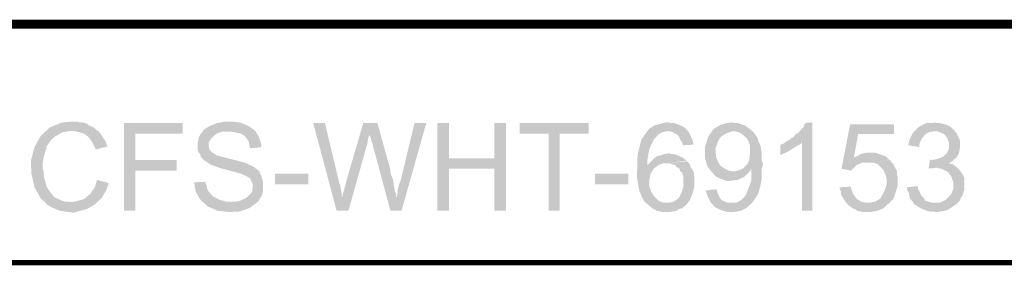
# Model space of a CAD drawing. Units: millimetres. Extents: x 5 to 292, y 5 to 205.
# Drawn here: x 246 to 274, y 25 to 32 of the extents above; entities that cross this region are included whole.
import ezdxf

# ---------------------------------------------------------------- set-up
doc = ezdxf.new("R2010")
doc.units = ezdxf.units.MM
doc.layers.add('H', color=7, linetype='Continuous')
doc.layers.add('P', color=7, linetype='Continuous')

msp = doc.modelspace()

# ---------------------------------------------------------------- hatches: boundary and pattern name
at = {"layer": 'H', "linetype": 'Continuous'}
for points in [[(247.05, 27.076), (246.909, 27.199), (246.733, 27.517), (246.645, 27.905), (246.627, 28.275), (246.733, 28.663), (246.909, 28.981), (247.174, 29.228), (247.527, 29.369), (247.738, 29.386), (247.968, 29.386), (248.02, 29.369), (248.109, 29.369), (248.232, 29.333), (248.285, 29.281), (248.338, 29.263), (248.408, 29.228), (248.444, 29.21), (248.497, 29.157), (248.55, 29.122), (247.738, 29.122), (247.527, 29.087), (247.315, 28.963), (247.209, 28.875), (247.086, 28.698), (246.997, 28.381), (246.962, 28.187), (246.962, 28.046), (246.997, 27.975), (246.997, 27.834), (247.086, 27.517), (247.227, 27.323), (247.297, 27.234), (247.491, 27.146), (247.597, 27.111), (247.685, 27.111), (247.756, 27.093), (247.773, 27.093), (247.05, 27.076)], [(249.29, 26.846), (249.29, 29.351), (250.966, 29.351), (250.966, 29.051), (249.608, 29.051), (249.608, 28.293), (250.79, 28.293), (250.79, 27.993), (249.608, 27.993), (249.608, 26.846), (249.29, 26.846)], [(252.289, 26.811), (251.972, 26.846), (251.672, 26.97), (251.566, 27.076), (251.513, 27.111), (252.501, 27.111), (252.589, 27.129), (252.783, 27.217), (252.889, 27.323), (252.942, 27.393), (252.959, 27.481), (252.959, 27.605), (252.942, 27.658), (252.906, 27.728), (252.871, 27.781), (252.783, 27.834), (252.624, 27.905), (252.236, 28.011), (252.042, 28.063), (251.795, 28.152), (251.76, 28.169), (251.672, 28.222), (251.548, 28.31), (251.478, 28.381), (251.46, 28.469), (251.407, 28.522), (251.389, 28.593), (251.389, 28.787), (251.407, 28.84), (251.407, 28.91), (251.46, 29.016), (251.583, 29.175), (251.76, 29.281), (251.954, 29.351), (252.06, 29.369), (252.13, 29.386), (252.43, 29.386), (252.589, 29.369), (252.853, 29.263), (252.995, 29.157), (253.048, 29.104), (252.113, 29.104), (251.972, 29.069), (251.866, 28.998), (251.778, 28.91), (251.707, 28.804), (251.707, 28.698), (251.725, 28.593), (251.813, 28.504), (251.883, 28.469), (251.919, 28.434), (251.989, 28.416), (252.254, 28.346), (252.73, 28.222), (252.995, 28.099), (253.1, 28.011), (253.153, 27.975), (253.171, 27.905), (253.206, 27.852), (253.259, 27.658), (253.259, 27.428), (253.224, 27.287), (253.118, 27.111), (252.889, 26.935), (252.607, 26.829), (252.289, 26.811)], [(255.358, 26.846), (254.688, 29.351), (255.023, 29.351), (255.411, 27.728), (255.429, 27.64), (255.464, 27.57), (255.464, 27.517), (255.482, 27.446), (255.499, 27.358), (255.499, 27.305), (255.517, 27.234), (255.517, 27.217), (255.358, 26.846)], [(255.358, 26.846), (255.517, 27.217), (255.535, 27.323), (255.605, 27.57), (255.623, 27.658), (256.117, 29.351), (256.522, 29.351), (256.293, 29.051), (256.275, 28.963), (256.24, 28.84), (256.24, 28.787), (255.693, 26.846), (255.358, 26.846)], [(256.893, 26.846), (256.381, 28.751), (256.346, 28.875), (256.328, 28.945), (256.293, 28.998), (256.293, 29.051), (256.522, 29.351), (256.875, 28.081), (256.893, 28.011), (256.893, 27.958), (256.91, 27.869), (256.963, 27.746), (256.981, 27.658), (256.981, 27.605), (257.016, 27.464), (257.016, 27.411), (257.052, 27.34), (257.052, 27.252), (257.069, 27.217), (256.893, 26.846)], [(256.893, 26.846), (257.069, 27.217), (257.069, 27.252), (257.104, 27.376), (257.104, 27.464), (257.14, 27.605), (257.175, 27.675), (257.193, 27.746), (257.581, 29.351), (257.916, 29.351), (257.21, 26.846), (256.893, 26.846)], [(258.233, 26.846), (258.233, 29.351), (258.568, 29.351), (258.568, 28.346), (259.856, 28.046), (258.568, 28.046), (258.568, 26.846), (258.233, 26.846)], [(259.856, 26.846), (259.856, 28.046), (258.568, 28.346), (259.856, 28.346), (259.856, 29.351), (260.191, 29.351), (260.191, 26.846), (259.856, 26.846)], [(261.408, 26.846), (261.408, 29.051), (260.579, 29.051), (260.579, 29.351), (262.555, 29.351), (262.555, 29.051), (261.726, 29.051), (261.726, 26.846), (261.408, 26.846)], [(265.236, 28.716), (265.218, 28.804), (265.165, 28.875), (265.148, 28.928), (265.13, 28.963), (265.06, 29.034), (265.007, 29.051), (264.936, 29.104), (264.883, 29.104), (264.813, 29.122), (264.231, 29.122), (264.283, 29.192), (264.425, 29.281), (264.619, 29.333), (264.76, 29.369), (264.83, 29.369), (264.901, 29.351), (264.989, 29.351), (265.095, 29.316), (265.289, 29.228), (265.412, 29.087), (265.501, 28.91), (265.536, 28.787), (265.536, 28.734), (265.236, 28.716)], [(267.176, 27.04), (266.629, 27.076), (266.7, 27.076), (266.771, 27.076), (266.894, 27.146), (267.035, 27.287), (267.194, 27.693), (267.194, 27.975), (267.194, 28.046), (266.947, 28.046), (267.035, 28.134), (267.088, 28.187), (267.141, 28.31), (267.159, 28.54), (267.159, 28.698), (267.123, 28.822), (267.053, 28.928), (266.912, 29.051), (266.841, 29.087), (266.771, 29.104), (266.7, 29.122), (266.083, 29.139), (266.136, 29.192), (266.188, 29.228), (266.312, 29.298), (266.506, 29.351), (266.629, 29.369), (266.718, 29.351), (266.806, 29.351), (267.018, 29.281), (267.247, 29.104), (267.37, 28.928), (267.388, 28.875), (267.406, 28.804), (267.441, 28.751), (267.476, 28.628), (267.476, 28.575), (267.494, 28.504), (267.494, 28.275), (267.529, 28.187), (267.529, 28.152), (267.494, 28.063), (267.494, 27.764), (267.458, 27.57), (267.388, 27.323), (267.282, 27.164), (267.229, 27.093), (267.176, 27.04)], [(268.64, 26.846), (268.64, 28.804), (268.217, 28.84), (268.288, 28.875), (268.323, 28.91), (268.393, 28.945), (268.464, 29.034), (268.534, 29.069), (268.64, 29.192), (268.693, 29.245), (268.711, 29.316), (268.746, 29.351), (268.94, 29.369), (268.94, 26.846), (268.64, 26.846)], [(270.051, 27.993), (269.769, 28.046), (270.016, 29.316), (271.268, 29.316), (271.268, 29.034), (270.245, 29.034), (270.122, 28.363), (271.092, 28.346), (271.145, 28.293), (270.528, 28.222), (270.369, 28.222), (270.316, 28.205), (270.245, 28.169), (270.193, 28.152), (270.14, 28.081), (270.087, 28.046), (270.051, 27.993)], [(272.944, 28.275), (272.327, 28.293), (272.415, 28.31), (272.521, 28.328), (272.68, 28.399), (272.785, 28.504), (272.838, 28.628), (272.838, 28.787), (272.785, 28.928), (272.697, 29.034), (272.538, 29.104), (272.433, 29.122), (271.886, 29.139), (271.921, 29.192), (271.992, 29.245), (272.045, 29.281), (272.115, 29.316), (272.186, 29.351), (272.292, 29.351), (272.362, 29.351), (272.433, 29.369), (272.486, 29.351), (272.574, 29.351), (272.644, 29.333), (272.715, 29.316), (272.856, 29.263), (272.979, 29.157), (273.068, 29.034), (273.103, 28.963), (273.156, 28.84), (273.156, 28.681), (273.121, 28.487), (273.05, 28.363), (272.979, 28.31), (272.944, 28.275)], [(248.479, 28.593), (248.444, 28.681), (248.391, 28.787), (248.285, 28.945), (248.144, 29.051), (247.95, 29.104), (247.826, 29.122), (248.55, 29.122), (248.603, 29.069), (248.638, 29.016), (248.691, 28.928), (248.761, 28.84), (248.797, 28.716), (248.814, 28.681), (248.479, 28.593)], [(252.889, 28.628), (252.871, 28.698), (252.853, 28.804), (252.783, 28.928), (252.73, 28.981), (252.624, 29.051), (252.448, 29.087), (252.342, 29.104), (253.048, 29.104), (253.083, 29.051), (253.118, 28.998), (253.189, 28.804), (253.206, 28.716), (253.206, 28.663), (252.889, 28.628)], [(264.672, 26.811), (264.583, 26.829), (264.513, 26.846), (264.372, 26.917), (264.142, 27.111), (264.072, 27.234), (264.054, 27.287), (264.001, 27.411), (263.931, 27.781), (263.948, 28.452), (264.054, 28.875), (264.16, 29.034), (264.231, 29.122), (264.813, 29.122), (264.724, 29.104), (264.654, 29.087), (264.548, 29.034), (264.407, 28.875), (264.283, 28.61), (264.231, 28.31), (264.231, 28.187), (264.231, 28.152), (264.513, 28.134), (264.478, 28.099), (264.407, 28.046), (264.319, 27.905), (264.283, 27.728), (264.283, 27.552), (264.336, 27.393), (264.425, 27.252), (264.548, 27.129), (264.707, 27.076), (264.795, 27.076), (265.359, 27.04), (265.324, 27.005), (265.254, 26.952), (265.218, 26.917), (265.13, 26.899), (265.06, 26.846), (265.007, 26.829), (264.936, 26.829), (264.883, 26.811), (264.672, 26.811)], [(266.083, 27.94), (266.03, 27.993), (265.942, 28.116), (265.871, 28.346), (265.871, 28.663), (265.977, 28.981), (266.065, 29.104), (266.083, 29.139), (266.7, 29.122), (266.629, 29.104), (266.559, 29.087), (266.435, 29.034), (266.312, 28.945), (266.241, 28.822), (266.171, 28.61), (266.188, 28.381), (266.241, 28.258), (266.277, 28.187), (266.312, 28.134), (266.365, 28.099), (266.435, 28.046), (266.541, 27.993), (266.629, 27.975), (266.665, 27.975), (266.083, 27.94)], [(271.992, 28.663), (271.674, 28.716), (271.692, 28.787), (271.709, 28.875), (271.78, 29.016), (271.833, 29.104), (271.886, 29.139), (272.433, 29.122), (272.362, 29.104), (272.327, 29.104), (272.256, 29.087), (272.168, 29.034), (272.062, 28.91), (271.992, 28.751), (271.992, 28.698), (271.992, 28.663)], [(268.023, 28.434), (268.023, 28.734), (268.093, 28.751), (268.217, 28.84), (268.64, 28.804), (268.605, 28.751), (268.499, 28.698), (268.217, 28.522), (268.093, 28.469), (268.023, 28.434)], [(264.513, 28.134), (264.231, 28.152), (264.283, 28.205), (264.372, 28.293), (264.425, 28.346), (264.495, 28.399), (264.548, 28.416), (264.636, 28.434), (264.707, 28.469), (264.76, 28.469), (264.83, 28.487), (264.918, 28.469), (264.989, 28.469), (265.077, 28.434), (265.236, 28.363), (265.307, 28.31), (265.342, 28.275), (264.76, 28.205), (264.707, 28.205), (264.583, 28.169), (264.513, 28.134)], [(271.092, 28.346), (270.122, 28.363), (270.193, 28.399), (270.245, 28.416), (270.316, 28.469), (270.404, 28.487), (270.492, 28.504), (270.563, 28.504), (270.739, 28.504), (270.986, 28.416), (271.057, 28.381), (271.092, 28.346)], [(265.359, 27.04), (264.795, 27.076), (264.848, 27.076), (264.918, 27.093), (264.989, 27.111), (265.13, 27.217), (265.201, 27.358), (265.254, 27.517), (265.254, 27.605), (265.254, 27.817), (265.218, 27.94), (265.165, 27.975), (265.148, 28.046), (265.06, 28.099), (265.024, 28.152), (264.83, 28.205), (264.76, 28.205), (265.359, 28.258), (265.412, 28.205), (265.448, 28.152), (265.465, 28.081), (265.501, 28.046), (265.553, 27.94), (265.571, 27.764), (265.571, 27.658), (265.571, 27.534), (265.518, 27.34), (265.448, 27.164), (265.359, 27.04)], [(270.581, 27.076), (270.651, 27.093), (270.739, 27.111), (270.88, 27.199), (271.004, 27.428), (271.057, 27.605), (271.057, 27.746), (271.039, 27.834), (270.969, 28.011), (270.898, 28.081), (270.845, 28.134), (270.81, 28.169), (270.739, 28.205), (270.669, 28.222), (270.528, 28.222), (271.163, 28.293), (271.198, 28.222), (271.251, 28.187), (271.268, 28.134), (271.304, 28.063), (271.339, 28.011), (271.357, 27.94), (271.357, 27.869), (271.374, 27.817), (271.374, 27.552), (271.268, 27.234), (271.233, 27.164), (271.18, 27.129), (271.145, 27.076), (270.581, 27.076)], [(272.256, 28.046), (272.292, 28.31), (272.327, 28.293), (272.944, 28.275), (272.874, 28.222), (272.821, 28.205), (272.891, 28.187), (272.962, 28.169), (272.997, 28.134), (273.068, 28.081), (272.468, 28.081), (272.415, 28.063), (272.344, 28.063), (272.256, 28.046)], [(253.594, 27.605), (253.594, 27.905), (254.547, 27.905), (254.547, 27.605), (253.594, 27.605)], [(262.731, 27.605), (262.731, 27.905), (263.684, 27.905), (263.684, 27.605), (262.731, 27.605)], [(266.506, 27.693), (266.312, 27.764), (266.171, 27.834), (266.083, 27.94), (266.665, 27.975), (266.753, 27.975), (266.947, 28.046), (267.194, 28.046), (267.159, 27.975), (267.106, 27.922), (267, 27.817), (266.806, 27.728), (266.506, 27.693)], [(272.521, 26.811), (272.256, 26.829), (272.027, 26.917), (271.921, 26.988), (271.833, 27.04), (272.45, 27.076), (272.574, 27.076), (272.75, 27.164), (272.891, 27.305), (272.962, 27.464), (272.962, 27.658), (272.909, 27.817), (272.803, 27.958), (272.627, 28.046), (272.521, 28.063), (272.468, 28.081), (273.068, 28.081), (273.156, 27.993), (273.191, 27.94), (273.226, 27.887), (273.279, 27.781), (273.279, 27.64), (273.279, 27.446), (273.209, 27.252), (273.173, 27.217), (273.156, 27.146), (273.103, 27.093), (273.05, 27.04), (272.997, 27.005), (272.874, 26.917), (272.785, 26.864), (272.521, 26.811)], [(247.844, 26.793), (247.456, 26.846), (247.209, 26.952), (247.086, 27.023), (247.05, 27.076), (247.773, 27.093), (247.897, 27.111), (248.144, 27.182), (248.32, 27.323), (248.461, 27.534), (248.497, 27.658), (248.514, 27.728), (248.849, 27.64), (248.832, 27.57), (248.779, 27.428), (248.638, 27.199), (248.444, 27.023), (248.232, 26.899), (247.844, 26.793)], [(251.513, 27.111), (251.442, 27.199), (251.337, 27.393), (251.301, 27.534), (251.301, 27.605), (251.284, 27.658), (251.601, 27.675), (251.619, 27.623), (251.654, 27.534), (251.654, 27.481), (251.707, 27.393), (251.813, 27.27), (252.007, 27.164), (252.201, 27.111), (252.307, 27.111), (251.513, 27.111)], [(271.833, 27.04), (271.798, 27.111), (271.727, 27.199), (271.692, 27.358), (271.639, 27.464), (271.639, 27.517), (271.939, 27.552), (271.956, 27.464), (271.992, 27.411), (272.027, 27.34), (272.045, 27.287), (272.133, 27.199), (272.168, 27.129), (272.362, 27.076), (272.45, 27.076), (271.833, 27.04)], [(266.7, 26.811), (266.524, 26.811), (266.33, 26.864), (266.153, 26.952), (266.03, 27.093), (265.942, 27.27), (265.906, 27.376), (265.906, 27.428), (266.206, 27.464), (266.224, 27.376), (266.277, 27.252), (266.312, 27.199), (266.347, 27.146), (266.4, 27.129), (266.471, 27.093), (266.524, 27.076), (266.629, 27.076), (267.176, 27.04), (267.141, 27.005), (267.07, 26.935), (266.894, 26.846), (266.7, 26.811)], [(270.369, 26.811), (270.316, 26.829), (270.228, 26.846), (270.175, 26.882), (270.087, 26.917), (269.946, 27.023), (269.84, 27.164), (269.752, 27.323), (269.752, 27.411), (269.716, 27.464), (269.716, 27.517), (270.034, 27.534), (270.051, 27.464), (270.087, 27.376), (270.104, 27.323), (270.193, 27.199), (270.316, 27.111), (270.457, 27.076), (271.145, 27.076), (271.074, 27.023), (270.986, 26.935), (270.933, 26.899), (270.739, 26.829), (270.669, 26.829), (270.616, 26.811), (270.369, 26.811)]]:
    msp.add_hatch(color=256, dxfattribs=at).paths.add_polyline_path(points)

# ---------------------------------------------------------------- linework, layer by layer
at = {"layer": 'P'}
for points, const_width in [([(291.977, 32.173), (151.465, 32.173)], 0.254), ([(230.787, 25.365), (291.977, 25.365)], 0.148)]:
    msp.add_lwpolyline(points, dxfattribs=dict(at, const_width=const_width))

doc.saveas('drawing.dxf')
